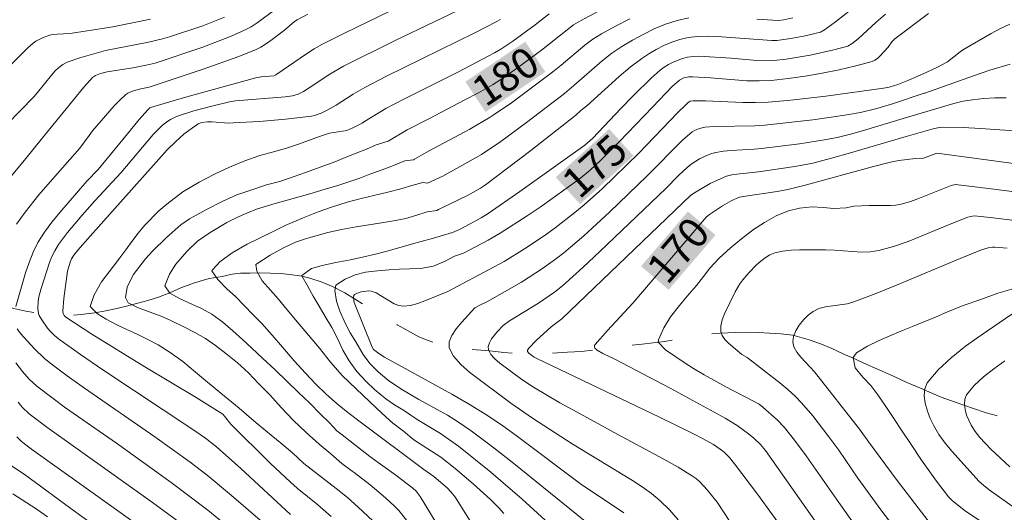
# Model space of a CAD drawing. Units: metres. Extents: x 283598 to 284579, y 1668246 to 1668811.
# Drawn here: x 283671 to 283720, y 1668750 to 1668774 of the extents above; entities that cross this region are included whole.
import ezdxf
from ezdxf.enums import TextEntityAlignment as Align

# ---------------------------------------------------------------- set-up
doc = ezdxf.new("R2010")
doc.units = ezdxf.units.M
doc.header["$MEASUREMENT"] = 0
doc.linetypes.add('Intermitente', pattern=[48, 15, -2, 2, -2, 2, -2, 2, -2, 2, -2, 15])
for name, color, linetype, lineweight, true_color in [('Curvas_Intermediarias', 7, 'Continuous', 9, 0x783c14), ('Curvas_Mestras', 7, 'Continuous', 20, 0x783c14), ('Topon_Curvas_Mestras', 7, 'Continuous', 9, 0x783c14)]:
    doc.layers.add(name, color=color, linetype=linetype, lineweight=lineweight, true_color=true_color)
doc.layers.add('Rio_Intermitente', color=5, linetype='Intermitente', lineweight=9)
doc.layers.add('Topon_Curvas_Mestras_Masc', color=255, linetype='Continuous', lineweight=9)
doc.styles.add('Arial', font='arial.ttf', dxfattribs={"height": 1.5})

msp = doc.modelspace()

# ---------------------------------------------------------------- linework, layer by layer
at = {"layer": 'Curvas_Intermediarias', "flags": 128}
for points, elevation in [([(283715.359, 1668776.951), (283711.783, 1668774.154), (283711.246, 1668773.751), (283711.04, 1668773.636), (283710.273, 1668773.448), (283709.57, 1668773.31), (283708.864, 1668773.22), (283708.617, 1668773.211), (283705.896, 1668773.416), (283705.406, 1668773.437), (283704.923, 1668773.425), (283704.45, 1668773.365), (283704.045, 1668773.268), (283703.643, 1668773.132), (283703.249, 1668772.963), (283702.864, 1668772.768), (283702.493, 1668772.551), (283702.138, 1668772.319), (283701.565, 1668771.893), (283701.013, 1668771.432), (283699.404, 1668769.976), (283699.111, 1668769.728), (283698.854, 1668769.51), (283696.62, 1668767.75), (283694.355, 1668766.032), (283694.122, 1668765.877), (283693.503, 1668765.528), (283692.028, 1668764.807), (283691.94, 1668764.766), (283691.465, 1668764.698), (283690.949, 1668764.531), (283690.389, 1668764.369), (283689.786, 1668764.243), (283689.077, 1668764.131), (283688.555, 1668764.047), (283687.92, 1668763.948), (283687.193, 1668763.807), (283686.515, 1668763.668), (283685.98, 1668763.517), (283685.451, 1668763.372), (283684.898, 1668763.183), (283684.313, 1668762.909), (283683.635, 1668762.538), (283682.92, 1668762.067), (283682.97, 1668761.749), (283683.25, 1668761.268), (283683.654, 1668760.791), (283684.04, 1668760.363), (283684.494, 1668759.811), (283685.004, 1668759.2), (283685.558, 1668758.552), (283686.105, 1668757.909), (283686.646, 1668757.216), (283687.237, 1668756.536), (283687.928, 1668755.881), (283688.606, 1668755.237), (283689.222, 1668754.657), (283689.757, 1668754.18), (283690.273, 1668753.784), (283690.802, 1668753.355), (283692.136, 1668752.482), (283692.853, 1668751.918), (283693.75, 1668751.164), (283694.614, 1668750.375), (283695.027, 1668749.964), (283695.276, 1668749.692)], 177), ([(283670.445, 1668766.11), (283671.483, 1668767.35), (283672.311, 1668768.368), (283674.361, 1668770.891), (283674.803, 1668771.376), (283674.944, 1668771.48), (283675.195, 1668771.582), (283675.532, 1668771.659), (283676.81, 1668771.864), (283677.476, 1668771.986), (283677.914, 1668772.088), (283680.284, 1668772.892), (283681.698, 1668773.439), (283682.389, 1668773.743), (283682.697, 1668773.905), (283682.992, 1668774.094), (283684.13, 1668774.928)], 186), ([(283693.742, 1668775.069), (283689.858, 1668773.218), (283687.29, 1668771.945), (283686.614, 1668771.547), (283685.634, 1668770.892), (283685.301, 1668770.686), (283685.039, 1668770.549), (283684.76, 1668770.464), (283684.387, 1668770.415), (283681.91, 1668770.221), (283681.62, 1668770.174), (283680.732, 1668769.959), (283679.849, 1668769.72), (283678.986, 1668769.435), (283678.686, 1668769.294), (283678.542, 1668769.206), (283678.276, 1668769.002), (283677.936, 1668768.654), (283677.819, 1668768.534), (283676.227, 1668766.656), (283674.92, 1668765.247), (283674.281, 1668764.531), (283673.553, 1668763.672), (283673.108, 1668763.072), (283672.915, 1668762.757), (283672.772, 1668762.473), (283672.65, 1668762.177), (283672.223, 1668760.829), (283672.132, 1668760.472), (283672.098, 1668760.232), (283672.074, 1668759.871), (283672.102, 1668759.64), (283672.144, 1668759.536), (283672.266, 1668759.324), (283672.556, 1668758.91), (283672.724, 1668758.717), (283672.904, 1668758.538), (283673.098, 1668758.379), (283674.195, 1668757.59), (283675.314, 1668756.825), (283679.847, 1668753.826), (283680.421, 1668753.426), (283680.973, 1668752.997), (283682.189, 1668751.923), (283684.655, 1668749.637)], 183), ([(283670.553, 1668769.056), (283671.87, 1668770.424), (283672.055, 1668770.631), (283672.753, 1668771.499), (283672.939, 1668771.702), (283673.122, 1668771.874), (283673.323, 1668772.024), (283673.543, 1668772.14), (283674.163, 1668772.363), (283675.442, 1668772.722), (283677.58, 1668773.139), (283678.289, 1668773.299), (283678.638, 1668773.398), (283680.287, 1668773.953), (283681.369, 1668774.372)], 187), ([(283670.972, 1668759.986), (283671.463, 1668761.659), (283671.635, 1668762.178), (283671.835, 1668762.682), (283672.076, 1668763.162), (283672.405, 1668763.684), (283672.776, 1668764.183), (283673.175, 1668764.667), (283674.52, 1668766.214), (283675.077, 1668766.801), (283676.545, 1668768.583), (283677.127, 1668769.288), (283677.544, 1668769.777), (283677.658, 1668769.868), (283677.793, 1668769.926), (283679.5, 1668770.418), (283682.927, 1668771.367), (283683.194, 1668771.41), (283683.828, 1668771.467), (283683.931, 1668771.503), (283685.451, 1668772.557), (283685.828, 1668772.798), (283686.217, 1668773.018), (283687.335, 1668773.588), (283689.601, 1668774.678)], 184), ([(283688.752, 1668749.325), (283688.029, 1668750), (283687.484, 1668750.474), (283686.923, 1668750.93), (283685.323, 1668752.18), (283684.757, 1668752.696), (283684.148, 1668753.215), (283683.513, 1668753.723), (283682.835, 1668754.301), (283682.101, 1668754.926), (283681.361, 1668755.524), (283680.621, 1668756.144), (283679.924, 1668756.715), (283679.296, 1668757.24), (283678.668, 1668757.698), (283678.064, 1668758.069), (283677.523, 1668758.353), (283677.013, 1668758.601), (283676.503, 1668758.837), (283676.043, 1668759.053), (283675.483, 1668759.353), (283675.047, 1668759.614), (283674.674, 1668759.987), (283674.886, 1668760.568), (283675.252, 1668761.215), (283675.837, 1668761.985), (283676.154, 1668762.398), (283676.459, 1668762.811), (283676.757, 1668763.218), (283677.062, 1668763.631), (283677.379, 1668764.022), (283678.101, 1668764.742), (283678.492, 1668765.08), (283679.294, 1668765.687), (283680.103, 1668766.167), (283680.868, 1668766.562), (283681.621, 1668766.913), (283682.379, 1668767.226), (283683.132, 1668767.489), (283683.866, 1668767.702), (283684.512, 1668767.878), (283685.01, 1668768.038), (283685.601, 1668768.252), (283686.098, 1668768.445), (283686.59, 1668768.611), (283687.46, 1668768.734), (283687.759, 1668768.872), (283688.22, 1668769.109), (283688.339, 1668769.181), (283689.404, 1668769.83), (283690.304, 1668770.296), (283693.024, 1668771.657), (283694.815, 1668772.601), (283695.123, 1668772.784), (283695.718, 1668773.188), (283696.83, 1668773.998), (283697.532, 1668774.539)], 181), ([(283704.481, 1668774.348), (283703.903, 1668774.214), (283703.33, 1668774.025), (283702.766, 1668773.792), (283702.214, 1668773.524), (283701.676, 1668773.232), (283701.156, 1668772.926), (283700.649, 1668772.585), (283700.165, 1668772.206), (283698.767, 1668770.98), (283698.288, 1668770.588), (283697.031, 1668769.622), (283696.401, 1668769.138), (283695.123, 1668768.198), (283694.17, 1668767.545), (283692.234, 1668766.461), (283691.479, 1668766.116), (283691.247, 1668766.151), (283690.7, 1668766), (283690.14, 1668765.838), (283689.5, 1668765.667), (283688.809, 1668765.505), (283688.237, 1668765.376), (283687.472, 1668765.167), (283686.688, 1668764.92), (283686.029, 1668764.688), (283685.283, 1668764.387), (283684.394, 1668764.02), (283683.927, 1668763.789), (283683.013, 1668763.333), (283682.497, 1668763.089), (283681.757, 1668762.662), (283681.128, 1668762.204), (283680.786, 1668761.823), (283680.743, 1668761.75), (283681.041, 1668761.33), (283681.483, 1668760.866), (283681.912, 1668760.478), (283682.367, 1668760.014), (283682.783, 1668759.592), (283683.219, 1668759.144), (283683.735, 1668758.561), (283684.251, 1668757.955), (283684.842, 1668757.286), (283685.408, 1668756.661), (283685.919, 1668756.116), (283686.429, 1668755.615), (283686.97, 1668755.143), (283687.511, 1668754.715), (283688.121, 1668754.25), (283691.285, 1668751.879), (283691.783, 1668751.533), (283692.449, 1668750.959), (283692.65, 1668750.752), (283692.862, 1668750.484), (283695.122, 1668746.863)], 178), ([(283714.276, 1668774.523), (283713.815, 1668774.127), (283712.918, 1668773.305), (283712.62, 1668773.062), (283712.404, 1668772.933), (283711.705, 1668772.747), (283710.521, 1668772.487), (283709.324, 1668772.292), (283708.725, 1668772.228), (283708.303, 1668772.21), (283707.878, 1668772.223), (283706.599, 1668772.336), (283704.992, 1668772.431), (283704.702, 1668772.421), (283704.419, 1668772.383), (283704.179, 1668772.325), (283703.705, 1668772.147), (283703.479, 1668772.03), (283703.263, 1668771.896), (283703.063, 1668771.748), (283702.603, 1668771.35), (283701.727, 1668770.49), (283701.097, 1668769.829), (283699.704, 1668768.365), (283699.31, 1668768.008), (283696.078, 1668765.71), (283694.49, 1668764.615), (283694.143, 1668764.392), (283693.603, 1668764.089), (283693.069, 1668763.823), (283692.718, 1668763.658), (283691.767, 1668763.389), (283691.164, 1668763.22), (283690.672, 1668763.087), (283690.044, 1668762.895), (283689.404, 1668762.713), (283688.888, 1668762.58), (283688.303, 1668762.449), (283687.644, 1668762.305), (283686.916, 1668762.165), (283686.232, 1668762.02), (283685.697, 1668761.869), (283685.224, 1668761.533), (283685.237, 1668761.479), (283685.479, 1668761.04), (283685.784, 1668760.505), (283686.077, 1668760.002), (283686.375, 1668759.483), (283686.711, 1668758.943), (283687.004, 1668758.352), (283687.265, 1668757.81), (283687.582, 1668757.286), (283687.962, 1668756.753), (283688.416, 1668756.256), (283688.839, 1668755.851), (283689.399, 1668755.396), (283689.84, 1668755.086), (283690.325, 1668754.794), (283690.954, 1668754.369), (283692.118, 1668753.657), (283692.574, 1668753.357), (283693.013, 1668753.036), (283694.624, 1668751.744), (283696.195, 1668750.401), (283697.716, 1668749.008)], 176), ([(283709.67, 1668774.34), (283709.219, 1668774.24), (283708.929, 1668774.21), (283707.869, 1668774.281)], 178), ([(283668.094, 1668769.368), (283671.583, 1668772.848), (283671.843, 1668773.084), (283671.983, 1668773.188), (283672.339, 1668773.375), (283672.725, 1668773.494), (283673.038, 1668773.536), (283673.675, 1668773.572), (283674.642, 1668773.708), (283675.808, 1668773.898), (283677.681, 1668774.286)], 188), ([(283695.116, 1668774.268), (283694.924, 1668774.159), (283693.835, 1668773.602), (283689.437, 1668771.444), (283688.347, 1668770.888), (283687.77, 1668770.548), (283686.924, 1668770.002), (283686.484, 1668769.756), (283686.176, 1668769.607), (283685.856, 1668769.495), (283685.692, 1668769.461), (283684.404, 1668769.302), (283683.103, 1668769.193), (283681.803, 1668769.114), (283681.59, 1668769.112), (283680.739, 1668769.177), (283680.528, 1668769.176), (283680.243, 1668769.135), (283680.064, 1668769.07), (283679.983, 1668769.024), (283679.767, 1668768.877), (283679.587, 1668768.737), (283679.348, 1668768.552), (283678.948, 1668768.2), (283678.519, 1668767.777), (283674.677, 1668763.479), (283674.068, 1668762.787), (283673.868, 1668762.533), (283673.754, 1668762.352), (283673.68, 1668762.189), (283673.547, 1668761.749), (283673.366, 1668760.377), (283673.32, 1668759.745), (283673.338, 1668759.634), (283673.391, 1668759.529), (283673.471, 1668759.449), (283674.76, 1668758.605), (283677.399, 1668756.976), (283679.957, 1668755.449), (283681.277, 1668754.629), (283681.372, 1668754.526), (283681.677, 1668754.124), (283683.65, 1668752.186), (283684.655, 1668751.236), (283684.986, 1668750.945), (283686.014, 1668750.11), (283686.677, 1668749.53)], 182), ([(283692.187, 1668748.759), (283691.118, 1668750.529), (283690.907, 1668750.791), (283690.744, 1668750.941), (283689.895, 1668751.586), (283688.596, 1668752.526), (283687.22, 1668753.593), (283686.963, 1668753.8), (283686.59, 1668754.195), (283686.136, 1668754.638), (283685.62, 1668755.166), (283685.047, 1668755.709), (283684.488, 1668756.252), (283683.891, 1668756.827), (283683.281, 1668757.39), (283682.721, 1668757.912), (283682.261, 1668758.348), (283681.782, 1668758.767), (283681.278, 1668759.208), (283680.737, 1668759.603), (283680.22, 1668759.877), (283679.748, 1668760.092), (283679.169, 1668760.365), (283678.653, 1668760.65), (283678.404, 1668761.017), (283678.634, 1668761.593), (283678.951, 1668762.094), (283679.492, 1668762.725), (283680.021, 1668763.234), (283680.661, 1668763.669), (283681.489, 1668764.155), (283681.986, 1668764.404), (283682.484, 1668764.63), (283682.956, 1668764.823), (283683.883, 1668765.114), (283684.785, 1668765.36), (283685.612, 1668765.592), (283686.377, 1668765.822), (283687.011, 1668766.009), (283687.565, 1668766.188), (283688.1, 1668766.372), (283688.597, 1668766.565), (283689.219, 1668766.785), (283689.785, 1668766.998), (283690.345, 1668767.237), (283690.771, 1668767.288), (283690.832, 1668767.315), (283691.519, 1668767.715), (283693.585, 1668768.811), (283694.59, 1668769.4), (283694.747, 1668769.506), (283695.655, 1668770.124), (283697.723, 1668771.667), (283698.125, 1668771.985), (283699.302, 1668772.981), (283699.711, 1668773.285), (283700.14, 1668773.554), (283700.838, 1668773.934), (283701.552, 1668774.298)], 179), ([(283701.248, 1668749.712), (283700.992, 1668749.898), (283699.152, 1668751.115), (283695.963, 1668753.508), (283695.155, 1668754.089), (283694.33, 1668754.645), (283693.519, 1668755.148), (283692.691, 1668755.626), (283689.335, 1668757.469), (283689.057, 1668757.644), (283688.794, 1668757.838), (283688.714, 1668757.958), (283687.816, 1668760.182), (283687.793, 1668760.414), (283687.81, 1668760.535), (283687.842, 1668760.575), (283687.935, 1668760.63), (283688.169, 1668760.707), (283688.549, 1668760.761), (283688.672, 1668760.749), (283688.912, 1668760.656), (283689.14, 1668760.537), (283689.818, 1668760.121), (283690.046, 1668760.031), (283690.278, 1668759.999), (283690.631, 1668760.037), (283690.987, 1668760.131), (283691.346, 1668760.262), (283692.482, 1668760.733), (283694.799, 1668761.952), (283695.296, 1668762.227), (283696.306, 1668762.849), (283697.334, 1668763.54), (283697.837, 1668763.901), (283698.818, 1668764.654), (283699.283, 1668765.042), (283700.185, 1668765.855), (283701.993, 1668767.615), (283703.939, 1668769.629), (283704.304, 1668769.991), (283704.433, 1668770.12), (283704.554, 1668770.193), (283704.694, 1668770.218), (283705.315, 1668770.212), (283707.172, 1668770.137), (283707.188, 1668770.136), (283707.812, 1668770.13), (283708.434, 1668770.153), (283709.392, 1668770.229), (283709.72, 1668770.266), (283711.307, 1668770.444), (283714.17, 1668770.842), (283714.462, 1668770.899), (283714.889, 1668771.032), (283715.393, 1668771.234), (283716.121, 1668771.541), (283716.837, 1668771.875), (283717.357, 1668772.161), (283717.996, 1668772.661), (283718.165, 1668772.771), (283719.536, 1668773.562), (283720.001, 1668773.808), (283720.47, 1668774.029)], 174), ([(283720.478, 1668772.047), (283719.469, 1668771.741), (283718.657, 1668771.467), (283716.228, 1668770.604), (283716.202, 1668770.595), (283714.629, 1668770.071), (283713.838, 1668769.829), (283713.037, 1668769.64), (283712.249, 1668769.501), (283710.662, 1668769.266), (283708.272, 1668768.999), (283707.774, 1668768.966), (283705.772, 1668768.942), (283705.279, 1668768.904), (283705.017, 1668768.848), (283704.767, 1668768.741), (283704.652, 1668768.672), (283704.176, 1668768.263), (283702.411, 1668766.488), (283700.529, 1668764.685), (283699.256, 1668763.506), (283698.268, 1668762.655), (283697.922, 1668762.387), (283697.208, 1668761.878), (283696.15, 1668761.187), (283694.456, 1668760.231), (283694.074, 1668760.05), (283693.839, 1668759.909), (283693.191, 1668759.201), (283692.91, 1668758.87), (283692.683, 1668758.54), (283692.551, 1668758.222), (283692.556, 1668757.928), (283692.775, 1668757.505), (283693.133, 1668757.093), (283693.586, 1668756.695), (283695.616, 1668755.174), (283696.706, 1668754.422), (283698.677, 1668753.15), (283701.68, 1668751.328), (283702.164, 1668751.018), (283702.628, 1668750.686), (283703.063, 1668750.322), (283703.519, 1668749.864), (283703.947, 1668749.374)], 173), ([(283720.283, 1668770.373), (283719.724, 1668770.361), (283719.168, 1668770.328), (283718.617, 1668770.272), (283718.144, 1668770.195), (283717.676, 1668770.087), (283715.16, 1668769.346), (283713.19, 1668768.742), (283712.53, 1668768.558), (283711.865, 1668768.397), (283711.246, 1668768.273), (283709.996, 1668768.078), (283708.11, 1668767.844), (283707.731, 1668767.809), (283706.584, 1668767.75), (283706.208, 1668767.713), (283705.837, 1668767.65), (283705.628, 1668767.594), (283705.422, 1668767.521), (283705.024, 1668767.33), (283704.656, 1668767.095), (283704.42, 1668766.91), (283703.977, 1668766.497), (283703.333, 1668765.849), (283700.049, 1668762.713), (283699.222, 1668761.937), (283698.196, 1668761.006), (283697.796, 1668760.7), (283696.995, 1668760.149), (283695.564, 1668759.269), (283695.239, 1668759.038), (283694.956, 1668758.743), (283694.665, 1668758.374), (283694.556, 1668758.183), (283694.497, 1668758.001), (283694.508, 1668757.835), (283694.631, 1668757.601), (283694.827, 1668757.374), (283695.072, 1668757.156), (283696.169, 1668756.347), (283696.749, 1668755.97), (283698.067, 1668755.197), (283698.92, 1668754.722), (283700.952, 1668753.613), (283703.21, 1668752.411), (283703.948, 1668751.991), (283704.669, 1668751.548), (283704.869, 1668751.403), (283705.056, 1668751.237), (283705.398, 1668750.867), (283705.892, 1668750.25), (283706.534, 1668749.29)], 172), ([(283711.632, 1668745.509), (283707.899, 1668750.646), (283706.765, 1668752.16), (283706.51, 1668752.468), (283706.247, 1668752.733), (283706.053, 1668752.89), (283705.706, 1668753.112), (283705.204, 1668753.398), (283704.691, 1668753.667), (283703.029, 1668754.481), (283696.926, 1668757.389), (283696.781, 1668757.467), (283696.6, 1668757.592), (283696.514, 1668757.663), (283696.46, 1668757.741), (283696.46, 1668757.804), (283696.513, 1668757.906), (283696.889, 1668758.287), (283697.626, 1668758.968), (283698.163, 1668759.368), (283704.584, 1668765.515), (283704.762, 1668765.646), (283705.545, 1668766.099), (283706.088, 1668766.358), (283706.367, 1668766.461), (283706.621, 1668766.529), (283706.882, 1668766.575), (283707.948, 1668766.69), (283709.764, 1668766.944), (283710.661, 1668767.12), (283711.596, 1668767.361), (283712.527, 1668767.622), (283715.311, 1668768.446), (283716.591, 1668768.804), (283716.944, 1668768.884), (283717.122, 1668768.907), (283718.15, 1668768.887), (283719.001, 1668768.845), (283720.706, 1668768.726)], 171), ([(283713.53, 1668748.005), (283711.948, 1668750.228), (283710.324, 1668752.552), (283709.748, 1668753.337), (283709.247, 1668753.958), (283708.884, 1668754.344), (283708.172, 1668754.977), (283707.99, 1668755.12), (283707.324, 1668755.478), (283706.571, 1668755.854), (283705.875, 1668756.239), (283705.253, 1668756.581), (283704.718, 1668756.894), (283704.251, 1668757.203), (283703.797, 1668757.513), (283703.318, 1668757.833), (283702.957, 1668758.217), (283702.97, 1668758.328), (283703.237, 1668758.916), (283703.579, 1668759.474), (283704.021, 1668760.035), (283704.406, 1668760.5), (283704.866, 1668761.034), (283705.221, 1668761.471), (283705.538, 1668761.884), (283706.011, 1668762.397), (283706.552, 1668762.884), (283707.111, 1668763.355), (283707.708, 1668763.817), (283708.249, 1668764.171), (283708.834, 1668764.489), (283709.45, 1668764.736), (283709.997, 1668764.876), (283710.625, 1668764.948), (283711.166, 1668764.905), (283711.707, 1668764.852), (283712.311, 1668764.889), (283712.694, 1668764.969), (283713.46, 1668765.001), (283714.534, 1668765.001), (283714.798, 1668765.022), (283715.057, 1668765.068), (283715.478, 1668765.188), (283715.895, 1668765.336), (283717.545, 1668765.999), (283717.769, 1668766.049), (283719.534, 1668765.837), (283723.93, 1668765.274)], 169), ([(283715.224, 1668748.322), (283714.046, 1668749.871), (283712.903, 1668751.448), (283711.946, 1668752.828), (283711.452, 1668753.506), (283710.655, 1668754.538), (283710.09, 1668755.197), (283709.789, 1668755.506), (283709.413, 1668755.852), (283709.022, 1668756.184), (283707.395, 1668757.444), (283707.119, 1668757.603), (283706.465, 1668758.161), (283706.283, 1668758.343), (283706.147, 1668758.534), (283706.078, 1668758.738), (283706.08, 1668759.016), (283706.144, 1668759.312), (283706.254, 1668759.617), (283706.787, 1668760.72), (283707.03, 1668761.119), (283707.168, 1668761.309), (283707.47, 1668761.66), (283707.86, 1668762.054), (283708.069, 1668762.242), (283708.288, 1668762.411), (283708.518, 1668762.55), (283708.761, 1668762.649), (283709.159, 1668762.739), (283709.574, 1668762.787), (283710.001, 1668762.804), (283711.292, 1668762.801), (283711.736, 1668762.792), (283713.075, 1668762.695), (283713.514, 1668762.705), (283713.943, 1668762.768), (283714.682, 1668762.971), (283715.411, 1668763.226), (283717.576, 1668764.121), (283718.378, 1668764.425), (283718.533, 1668764.469), (283718.692, 1668764.491), (283719.506, 1668764.417), (283722.449, 1668764.055)], 168), ([(283716.402, 1668749.312), (283714.862, 1668751.324), (283713.445, 1668753.23), (283712.984, 1668753.885), (283710.738, 1668756.725), (283710.53, 1668756.97), (283710.065, 1668757.467), (283709.863, 1668757.717), (283709.72, 1668757.969), (283709.662, 1668758.221), (283709.7, 1668758.485), (283709.813, 1668758.766), (283709.984, 1668759.049), (283710.195, 1668759.316), (283710.429, 1668759.55), (283710.668, 1668759.735), (283710.961, 1668759.876), (283711.291, 1668759.962), (283712.364, 1668760.115), (283712.704, 1668760.208), (283713.771, 1668760.614), (283714.831, 1668761.044), (283717.998, 1668762.374), (283719.059, 1668762.799), (283719.386, 1668762.904), (283719.611, 1668762.938), (283719.723, 1668762.938), (283720.334, 1668762.893)], 167), ([(283720.652, 1668748.213), (283718.19, 1668749.854), (283717.595, 1668750.332), (283717.413, 1668750.515), (283716.822, 1668751.291), (283716.063, 1668752.335), (283715.553, 1668753.111), (283715.111, 1668753.785), (283714.688, 1668754.41), (283714.302, 1668755.015), (283713.898, 1668755.591), (283713.543, 1668756.047), (283713.145, 1668756.475), (283712.766, 1668756.931), (283712.666, 1668757.445), (283712.828, 1668757.672), (283713.381, 1668758.016), (283713.96, 1668758.295), (283714.488, 1668758.517), (283715.048, 1668758.757), (283715.62, 1668758.986), (283716.192, 1668759.215), (283716.727, 1668759.443), (283717.256, 1668759.665), (283718.152, 1668760.026), (283719.028, 1668760.337), (283719.874, 1668760.653), (283720.677, 1668760.874)], 166), ([(283684.086, 1668748.535), (283681.715, 1668750.584), (283680.511, 1668751.586), (283679.656, 1668752.244), (283677.901, 1668753.504), (283674.396, 1668755.925), (283673.53, 1668756.542), (283672.679, 1668757.177), (283672.411, 1668757.396), (283671.909, 1668757.877), (283671.206, 1668758.646), (283671.048, 1668758.872)], 184), ([(283720.463, 1668752.007), (283719.516, 1668752.886), (283718.972, 1668753.462), (283718.735, 1668753.767), (283718.535, 1668754.087), (283718.419, 1668754.321), (283718.316, 1668754.584), (283718.239, 1668754.86), (283718.203, 1668755.131), (283718.224, 1668755.38), (283718.315, 1668755.59), (283718.696, 1668756.046), (283719.157, 1668756.479), (283719.673, 1668756.889), (283720.223, 1668757.28)], 164), ([(283679.976, 1668748.629), (283677.789, 1668750.225), (283674.09, 1668752.873), (283672.526, 1668753.974), (283671.639, 1668754.646), (283671.296, 1668754.979), (283671.094, 1668755.225)], 186), ([(283679.408, 1668747.424), (283671.757, 1668752.891), (283671.254, 1668753.269), (283671.037, 1668753.501)], 187), ([(283678.842, 1668746.233), (283673.96, 1668749.756), (283671.397, 1668751.636), (283670.769, 1668752.048)], 188), ([(283670.833, 1668750.669), (283671.992, 1668749.913), (283672.56, 1668749.518)], 189)]:
    msp.add_lwpolyline(points, dxfattribs=dict(at, elevation=elevation))
at = {"layer": 'Curvas_Mestras', "flags": 128}
for points, elevation in [([(283685.516, 1668774.522), (283684.986, 1668774.249), (283684.85, 1668774.162), (283684.353, 1668773.738), (283683.607, 1668773.162), (283683.176, 1668772.879), (283682.946, 1668772.767), (283682.075, 1668772.422), (283680.301, 1668771.791), (283677.617, 1668770.898), (283677.198, 1668770.809), (283676.883, 1668770.724), (283676.653, 1668770.652), (283676.548, 1668770.601), (283676.454, 1668770.533), (283676.16, 1668770.256), (283675.877, 1668769.963), (283674.798, 1668768.719), (283674.625, 1668768.486), (283674.165, 1668767.865), (283672.8, 1668766.327), (283672.131, 1668765.547), (283671.443, 1668764.679), (283671.015, 1668764.078)], 185), ([(283699.983, 1668774.679), (283699.095, 1668774.201), (283698.752, 1668773.991), (283698.425, 1668773.756), (283697.157, 1668772.745), (283695.949, 1668771.852), (283695.127, 1668771.281), (283694.704, 1668771.017), (283694.01, 1668770.621), (283693.306, 1668770.242), (283691.57, 1668769.345), (283690.462, 1668768.773), (283689.523, 1668768.213), (283689.512, 1668768.208), (283688.923, 1668768.025), (283688.431, 1668767.804), (283687.921, 1668767.61), (283687.374, 1668767.393), (283686.908, 1668767.206), (283686.317, 1668766.982), (283685.627, 1668766.732), (283684.893, 1668766.464), (283684.177, 1668766.225), (283683.462, 1668766.029), (283682.722, 1668765.789), (283681.988, 1668765.532), (283681.254, 1668765.209), (283680.465, 1668764.813), (283679.625, 1668764.338), (283679.202, 1668764.047), (283678.487, 1668763.411), (283677.79, 1668762.737), (283677.43, 1668762.36), (283676.82, 1668761.556), (283676.522, 1668760.94), (283676.441, 1668760.424), (283676.572, 1668760.169), (283677.038, 1668759.926), (283677.611, 1668759.725), (283678.208, 1668759.503), (283678.699, 1668759.283), (283679.383, 1668758.953), (283679.887, 1668758.689), (283680.428, 1668758.394), (283680.926, 1668758.047), (283681.436, 1668757.645), (283682.008, 1668757.18), (283682.556, 1668756.68), (283683.066, 1668756.157), (283683.619, 1668755.586), (283684.192, 1668754.955), (283684.795, 1668754.32), (283685.436, 1668753.718), (283686.076, 1668753.139), (283686.667, 1668752.647), (283687.202, 1668752.18), (283687.731, 1668751.796), (283687.831, 1668751.72), (283688.616, 1668751.104), (283689.385, 1668750.47), (283689.833, 1668750.056), (283690.043, 1668749.833), (283690.426, 1668749.357)], 180), ([(283716.417, 1668774.566), (283714.745, 1668773.303), (283714.597, 1668773.151), (283714.407, 1668772.889), (283714.001, 1668772.437), (283713.882, 1668772.324), (283713.752, 1668772.233), (283713.608, 1668772.172), (283712.793, 1668771.96), (283711.964, 1668771.767), (283711.125, 1668771.595), (283710.279, 1668771.447), (283709.431, 1668771.326), (283708.586, 1668771.235), (283707.985, 1668771.207), (283707.38, 1668771.219), (283705.56, 1668771.362), (283704.668, 1668771.415), (283704.479, 1668771.413), (283704.235, 1668771.356), (283704.019, 1668771.244), (283703.657, 1668770.933), (283702.679, 1668769.909), (283701.021, 1668768.173), (283700.092, 1668767.251), (283699.572, 1668766.771), (283699.025, 1668766.326), (283698.387, 1668765.854), (283697.092, 1668764.933), (283696.434, 1668764.487), (283695.094, 1668763.636), (283694.489, 1668763.286), (283693.27, 1668762.645), (283692.825, 1668762.491), (283692.352, 1668762.243), (283691.774, 1668761.986), (283691.133, 1668761.881), (283690.598, 1668761.852), (283690.076, 1668761.834), (283689.56, 1668761.811), (283688.981, 1668761.763), (283688.384, 1668761.688), (283687.88, 1668761.566), (283687.37, 1668761.339), (283686.904, 1668761.053), (283686.86, 1668760.781), (283686.948, 1668760.244), (283687.116, 1668759.748), (283687.389, 1668759.117), (283687.626, 1668758.673), (283687.899, 1668758.22), (283688.279, 1668757.587), (283688.602, 1668757.146), (283689.019, 1668756.725), (283689.548, 1668756.286), (283690.226, 1668755.84), (283691.047, 1668755.361), (283691.918, 1668754.883), (283692.478, 1668754.572), (283693.022, 1668754.231), (283693.643, 1668753.805), (283694.718, 1668753.002), (283695.777, 1668752.175), (283699.96, 1668748.793)], 175), ([(283722.765, 1668766.815), (283716.833, 1668767.61), (283716.17, 1668767.368), (283715.774, 1668767.352), (283715.355, 1668767.301), (283714.937, 1668767.243), (283714.524, 1668767.161), (283713.672, 1668766.945), (283710.274, 1668766.021), (283709.422, 1668765.806), (283708.88, 1668765.699), (283707.311, 1668765.475), (283707.001, 1668765.416), (283706.621, 1668765.255), (283706.165, 1668764.999), (283705.511, 1668764.563), (283705.366, 1668764.438), (283701.696, 1668760.155), (283700.431, 1668758.788), (283699.818, 1668758.099), (283699.79, 1668758.04), (283699.786, 1668757.972), (283699.808, 1668757.916), (283699.924, 1668757.816), (283700.211, 1668757.649), (283700.802, 1668757.363), (283703.561, 1668755.913), (283706.302, 1668754.431), (283706.888, 1668754.059), (283707.449, 1668753.65), (283707.723, 1668753.426), (283708.047, 1668753.114), (283708.296, 1668752.818), (283712.637, 1668746.667)], 170), ([(283720.572, 1668759.602), (283719.037, 1668758.555), (283718.267, 1668758.006), (283717.54, 1668757.432), (283716.892, 1668756.827), (283716.357, 1668756.186), (283716.231, 1668755.892), (283716.205, 1668755.545), (283716.257, 1668755.167), (283716.366, 1668754.781), (283716.509, 1668754.41), (283716.665, 1668754.077), (283716.93, 1668753.622), (283717.245, 1668753.187), (283717.594, 1668752.768), (283718.924, 1668751.298), (283719.168, 1668751.069), (283719.431, 1668750.863), (283720.746, 1668749.94)], 165), ([(283670.972, 1668757.186), (283671.309, 1668756.745), (283671.651, 1668756.368), (283672.024, 1668756.021), (283672.833, 1668755.398), (283673.456, 1668754.949), (283675.983, 1668753.186), (283678.716, 1668751.225), (283680.546, 1668749.85), (283682.903, 1668747.923)], 185)]:
    msp.add_lwpolyline(points, dxfattribs=dict(at, elevation=elevation))
at = {"layer": 'Rio_Intermitente', "flags": 128}
msp.add_lwpolyline([(283618.689, 1668784.268), (283618.846, 1668783.729), (283619.02, 1668783.159), (283619.245, 1668782.612), (283619.481, 1668782.111), (283619.737, 1668781.651), (283619.986, 1668781.221), (283620.396, 1668780.61), (283620.677, 1668780.173), (283621.031, 1668779.628), (283621.386, 1668779.107), (283621.772, 1668778.579), (283622.12, 1668778.123), (283622.469, 1668777.702), (283622.823, 1668777.31), (283623.19, 1668776.93), (283623.569, 1668776.549), (283623.943, 1668776.174), (283624.322, 1668775.735), (283624.782, 1668775.217), (283625.255, 1668774.687), (283625.666, 1668774.17), (283626.033, 1668773.625), (283626.313, 1668773.105), (283626.68, 1668772.466), (283627.035, 1668771.862), (283627.353, 1668771.354), (283627.739, 1668770.744), (283627.994, 1668770.343), (283628.299, 1668769.917), (283628.641, 1668769.455), (283628.996, 1668768.992), (283629.35, 1668768.553), (283629.711, 1668768.132), (283630.078, 1668767.752), (283630.451, 1668767.413), (283631.011, 1668766.939), (283631.614, 1668766.399), (283632.111, 1668765.975), (283632.528, 1668765.64), (283632.963, 1668765.299), (283633.398, 1668764.994), (283634.013, 1668764.678), (283634.479, 1668764.471), (283635.169, 1668764.259), (283635.833, 1668764.13), (283636.479, 1668764.054), (283637.119, 1668763.997), (283637.802, 1668763.861), (283638.286, 1668763.719), (283638.746, 1668763.554), (283639.206, 1668763.389), (283639.852, 1668763.161), (283640.417, 1668762.987), (283640.958, 1668762.861), (283641.666, 1668762.725), (283642.572, 1668762.619), (283643.107, 1668762.547), (283643.622, 1668762.48), (283644.144, 1668762.408), (283645.057, 1668762.296), (283645.746, 1668762.19), (283646.361, 1668762.074), (283647.025, 1668762.004), (283647.628, 1668761.959), (283648.23, 1668761.902), (283648.888, 1668761.826), (283649.584, 1668761.737), (283650.298, 1668761.642), (283650.994, 1668761.554), (283651.646, 1668761.46), (283652.323, 1668761.402), (283653.093, 1668761.323), (283653.95, 1668761.277), (283654.782, 1668761.208), (283655.57, 1668761.182), (283656.253, 1668761.223), (283656.887, 1668761.266), (283657.532, 1668761.331), (283658.178, 1668761.444), (283658.829, 1668761.61), (283659.494, 1668761.775), (283660.151, 1668761.97), (283660.729, 1668762.137), (283661.25, 1668762.253), (283661.74, 1668762.341), (283662.43, 1668762.364), (283663.038, 1668762.348), (283663.585, 1668762.299), (283664.212, 1668762.159), (283664.771, 1668761.98), (283665.361, 1668761.782), (283665.858, 1668761.616), (283666.399, 1668761.431), (283666.889, 1668761.271), (283667.523, 1668761.055), (283668.008, 1668760.889), (283668.616, 1668760.697), (283669.144, 1668760.536), (283669.822, 1668760.265), (283670.368, 1668760.051), (283670.872, 1668759.891), (283671.48, 1668759.758), (283671.959, 1668759.669), (283672.48, 1668759.584), (283673.163, 1668759.52), (283673.623, 1668759.531), (283674.237, 1668759.592), (283674.914, 1668759.674), (283675.454, 1668759.772), (283675.92, 1668759.86), (283676.416, 1668759.989), (283677.055, 1668760.155), (283677.558, 1668760.289), (283678.08, 1668760.452), (283678.644, 1668760.667), (283679.196, 1668760.905), (283679.873, 1668761.165), (283680.605, 1668761.369), (283681.251, 1668761.482), (283681.747, 1668761.587), (283682.163, 1668761.641), (283682.629, 1668761.646), (283683.101, 1668761.658), (283683.635, 1668761.644), (283684.169, 1668761.618), (283684.616, 1668761.583), (283685.225, 1668761.485), (283685.61, 1668761.393), (283686.175, 1668761.207), (283686.771, 1668760.956), (283687.362, 1668760.665), (283687.847, 1668760.358), (283688.319, 1668760.063), (283688.934, 1668759.664), (283689.4, 1668759.376), (283689.966, 1668759.073), (283690.507, 1668758.77), (283691.041, 1668758.474), (283691.513, 1668758.285), (283692.134, 1668758.092), (283692.718, 1668757.96), (283693.389, 1668757.872), (283693.898, 1668757.835), (283694.581, 1668757.77), (283695.277, 1668757.693), (283695.786, 1668757.656), (283696.27, 1668757.632), (283696.879, 1668757.628), (283697.537, 1668757.646), (283698.443, 1668757.705), (283699.139, 1668757.746), (283699.822, 1668757.823), (283700.548, 1668757.916), (283701.038, 1668757.979), (283701.554, 1668758.043), (283702.156, 1668758.115), (283702.708, 1668758.177), (283703.267, 1668758.245), (283703.844, 1668758.331), (283704.409, 1668758.428), (283704.949, 1668758.526), (283705.434, 1668758.595), (283706.054, 1668758.662), (283706.787, 1668758.69), (283707.352, 1668758.705), (283707.954, 1668758.695), (283708.507, 1668758.663), (283709.072, 1668758.619), (283709.656, 1668758.557), (283710.47, 1668758.33), (283711.091, 1668758.113), (283711.569, 1668757.907), (283712.203, 1668757.62), (283712.607, 1668757.45), (283713.129, 1668757.201), (283713.607, 1668756.983), (283714.11, 1668756.764), (283714.707, 1668756.501), (283715.347, 1668756.208), (283716.012, 1668755.914), (283716.577, 1668755.67), (283717.049, 1668755.469), (283717.851, 1668755.184), (283718.609, 1668754.929), (283719.292, 1668754.699), (283719.789, 1668754.557), (283720.298, 1668754.426), (283720.727, 1668754.373), (283721.28, 1668754.341), (283721.764, 1668754.352), (283722.31, 1668754.385), (283722.919, 1668754.417), (283723.602, 1668754.458), (283724.167, 1668754.461), (283724.75, 1668754.434), (283725.39, 1668754.364), (283726.055, 1668754.259), (283726.669, 1668754.131), (283727.309, 1668753.991), (283727.887, 1668753.841), (283728.589, 1668753.699), (283729.11, 1668753.615), (283729.98, 1668753.51), (283730.619, 1668753.464), (283731.116, 1668753.439), (283731.594, 1668753.433), (283732.246, 1668753.433), (283732.78, 1668753.42), (283733.258, 1668753.401), (283733.792, 1668753.352), (283734.463, 1668753.3), (283735.159, 1668753.223), (283735.867, 1668753.169), (283736.357, 1668753.115), (283736.978, 1668753.064), (283737.562, 1668753.037), (283738.183, 1668753.021), (283738.773, 1668753.023), (283739.412, 1668753.024), (283739.847, 1668753.048), (283740.43, 1668753.08), (283741.07, 1668753.093), (283741.747, 1668753.105), (283742.61, 1668753.147), (283743.305, 1668753.188), (283743.895, 1668753.249), (283744.435, 1668753.312), (283745.118, 1668753.412), (283745.732, 1668753.496), (283746.328, 1668753.528), (283746.825, 1668753.562), (283747.353, 1668753.601), (283747.88, 1668753.641), (283748.427, 1668753.709), (283748.973, 1668753.777), (283749.495, 1668753.846), (283750.246, 1668753.927), (283750.749, 1668753.955), (283751.394, 1668753.95), (283752.102, 1668753.943), (283752.63, 1668753.959), (283753.127, 1668753.981), (283753.822, 1668753.963), (283754.611, 1668753.949), (283755.25, 1668753.962), (283755.772, 1668753.984), (283756.256, 1668754.03), (283756.771, 1668754.07), (283757.336, 1668754.143), (283757.858, 1668754.212), (283758.385, 1668754.287), (283758.913, 1668754.385), (283759.484, 1668754.5), (283759.987, 1668754.61), (283760.446, 1668754.763), (283760.961, 1668754.909), (283761.451, 1668755.019), (283762.165, 1668755.136), (283762.668, 1668755.223), (283763.202, 1668755.292), (283763.829, 1668755.352), (283764.468, 1668755.4), (283765.083, 1668755.449), (283766.107, 1668755.511), (283767.014, 1668755.57), (283767.833, 1668755.631), (283768.578, 1668755.694), (283769.342, 1668755.774), (283770.099, 1668755.849), (283770.832, 1668755.912), (283771.571, 1668755.982), (283772.291, 1668756.034), (283772.961, 1668756.099), (283773.564, 1668756.16), (283774.346, 1668756.233), (283774.861, 1668756.285), (283775.383, 1668756.33), (283776.202, 1668756.415), (283776.866, 1668756.51), (283777.437, 1668756.612), (283778.046, 1668756.738), (283778.666, 1668756.934), (283779.206, 1668757.126), (283779.659, 1668757.308), (283780.28, 1668757.563), (283780.956, 1668757.763), (283781.509, 1668757.825), (283782.161, 1668757.85), (283782.788, 1668757.851), (283783.353, 1668757.831), (283783.881, 1668757.811), (283784.383, 1668757.804), (283784.899, 1668757.82), (283785.482, 1668757.84), (283786.085, 1668757.866), (283786.606, 1668757.864), (283787.109, 1668757.833), (283787.612, 1668757.814), (283788.258, 1668757.821), (283788.922, 1668757.904), (283789.636, 1668757.986), (283790.306, 1668758.098), (283790.822, 1668758.22), (283791.337, 1668758.377), (283791.957, 1668758.585), (283792.541, 1668758.84), (283793.198, 1668759.177), (283793.664, 1668759.406), (283794.154, 1668759.623), (283794.725, 1668759.867), (283795.358, 1668760.133), (283796.052, 1668760.445), (283796.661, 1668760.7), (283797.362, 1668761.017), (283798.218, 1668761.442), (283798.919, 1668761.736), (283799.496, 1668761.974), (283799.999, 1668762.155), (283800.551, 1668762.359), (283801.221, 1668762.6), (283801.916, 1668762.841), (283802.506, 1668763.008), (283803.065, 1668763.147), (283803.629, 1668763.28), (283804.225, 1668763.394), (283804.809, 1668763.473), (283805.442, 1668763.562), (283806.131, 1668763.656), (283806.733, 1668763.752), (283807.224, 1668763.828), (283807.956, 1668763.938), (283808.459, 1668764.014), (283809.111, 1668764.156), (283809.886, 1668764.306), (283810.557, 1668764.418), (283811.178, 1668764.52), (283811.749, 1668764.6), (283812.37, 1668764.678), (283813.046, 1668764.725), (283813.636, 1668764.763), (283814.245, 1668764.782), (283814.803, 1668764.779), (283815.337, 1668764.777), (283815.952, 1668764.826), (283816.622, 1668764.926), (283817.206, 1668765.064), (283817.758, 1668765.244), (283818.379, 1668765.464), (283819.018, 1668765.677), (283819.645, 1668765.925), (283820.222, 1668766.175), (283820.979, 1668766.45), (283821.773, 1668766.724), (283822.35, 1668766.903), (283822.872, 1668767.078), (283823.554, 1668767.26), (283824.094, 1668767.346), (283824.666, 1668767.367), (283825.318, 1668767.356), (283826.075, 1668767.254), (283826.87, 1668767.139), (283827.51, 1668767.046), (283828.137, 1668766.93), (283828.733, 1668766.773), (283829.237, 1668766.613), (283829.777, 1668766.428), (283830.38, 1668766.218), (283830.989, 1668766.026), (283831.647, 1668765.891), (283832.554, 1668765.82), (283833.404, 1668765.84), (283833.926, 1668765.897), (283834.639, 1668766.084), (283835.229, 1668766.251), (283835.825, 1668766.471), (283836.34, 1668766.676), (283837.115, 1668767.027), (283837.686, 1668767.341), (283838.282, 1668767.667), (283838.803, 1668767.948), (283839.33, 1668768.188), (283839.938, 1668768.466), (283840.602, 1668768.714), (283841.285, 1668768.873), (283842.136, 1668768.927), (283842.626, 1668768.932), (283843.141, 1668768.913), (283844.005, 1668768.849), (283844.8, 1668768.758), (283845.601, 1668768.649), (283846.334, 1668768.536), (283846.973, 1668768.443), (283847.476, 1668768.389), (283847.644, 1668768.355), (283848.203, 1668768.27), (283848.799, 1668768.172), (283849.42, 1668768.144), (283850.029, 1668768.116), (283850.718, 1668768.14), (283851.221, 1668768.18), (283851.928, 1668768.291), (283852.456, 1668768.401), (283852.996, 1668768.499), (283853.542, 1668768.602), (283854.144, 1668768.675), (283854.74, 1668768.718), (283855.336, 1668768.726), (283855.988, 1668768.727), (283856.647, 1668768.698), (283857.255, 1668768.636), (283857.814, 1668768.586), (283858.361, 1668768.513), (283858.882, 1668768.44), (283859.584, 1668768.31), (283860.124, 1668768.196), (283860.696, 1668768.087), (283861.224, 1668767.962), (283861.783, 1668767.841), (283862.404, 1668767.731), (283863.006, 1668767.604), (283863.534, 1668767.478), (283864.056, 1668767.347), (283864.659, 1668767.208), (283865.292, 1668767.05), (283866, 1668766.879), (283866.653, 1668766.738), (283867.156, 1668766.649), (283867.845, 1668766.578), (283868.646, 1668766.516), (283869.348, 1668766.456), (283869.938, 1668766.4), (283870.478, 1668766.333), (283871.049, 1668766.283), (283871.763, 1668766.223), (283872.564, 1668766.161), (283873.403, 1668766.11), (283874.434, 1668766.072), (283874.98, 1668766.057), (283875.526, 1668766.043), (283876.054, 1668766.036), (283876.899, 1668766.037), (283877.408, 1668766.059), (283877.929, 1668766.093), (283878.562, 1668766.159), (283879.227, 1668766.242), (283879.934, 1668766.318), (283880.655, 1668766.405), (283881.368, 1668766.486), (283882.051, 1668766.586), (283882.678, 1668766.682), (283883.287, 1668766.784), (283883.907, 1668766.874), (283884.497, 1668766.959), (283885.068, 1668767.05), (283885.627, 1668767.165), (283886.179, 1668767.274), (283886.744, 1668767.395), (283887.303, 1668767.522), (283887.88, 1668767.654), (283888.451, 1668767.792), (283888.997, 1668767.931), (283889.525, 1668768.076), (283890.027, 1668768.199), (283890.952, 1668768.451), (283891.554, 1668768.595), (283892.212, 1668768.825), (283892.752, 1668769.017), (283893.397, 1668769.235), (283894.061, 1668769.471), (283894.744, 1668769.713), (283895.427, 1668769.954), (283896.066, 1668770.191), (283896.699, 1668770.398), (283897.264, 1668770.601), (283897.785, 1668770.776), (283898.685, 1668771.076), (283899.51, 1668771.331), (283900.323, 1668771.575), (283901.192, 1668771.847), (283902.073, 1668772.107), (283902.955, 1668772.355), (283903.811, 1668772.58), (283904.624, 1668772.8), (283905.481, 1668773.037), (283906.349, 1668773.273), (283907.225, 1668773.515), (283908.075, 1668773.758), (283908.931, 1668774.019), (283909.738, 1668774.257), (283910.433, 1668774.486), (283911.358, 1668774.868), (283911.873, 1668775.072), (283912.357, 1668775.272), (283912.866, 1668775.47), (283913.325, 1668775.659), (283914.169, 1668776.014), (283914.876, 1668776.36), (283915.515, 1668776.691), (283916.204, 1668777.067), (283916.855, 1668777.433), (283917.45, 1668777.794), (283918.046, 1668778.191), (283918.679, 1668778.622), (283919.361, 1668779.11), (283920.006, 1668779.588), (283920.651, 1668780.066), (283921.364, 1668780.595), (283921.596, 1668780.775)], dxfattribs=at)
at = {"layer": 'Topon_Curvas_Mestras_Masc'}
for points in [[(283694.365, 1668769.664, 180), (283697.346, 1668771.656, 180), (283693.362, 1668771.166, 180), (283696.343, 1668773.158, 180)], [(283699.071, 1668765.076, 175), (283701.732, 1668767.478, 175), (283697.861, 1668766.416, 175), (283700.522, 1668768.819, 175)], [(283703.48, 1668760.814, 170), (283705.813, 1668763.537, 170), (283702.109, 1668761.989, 170), (283704.442, 1668764.712, 170)]]:
    msp.add_solid(points, dxfattribs=at)

# ---------------------------------------------------------------- texts
at = {"layer": 'Topon_Curvas_Mestras', "style": 'Arial'}
for s, rotation, p in [('180', 33.7531, (283695.357, 1668771.441, 180)), ('175', 42.0797, (283699.795, 1668766.977, 175)), ('170', 49.4086, (283703.956, 1668762.792, 170))]:
    msp.add_text(s, height=1.5, rotation=rotation, dxfattribs=at).set_placement(p, align=Align.MIDDLE_CENTER)

doc.saveas('drawing.dxf')
